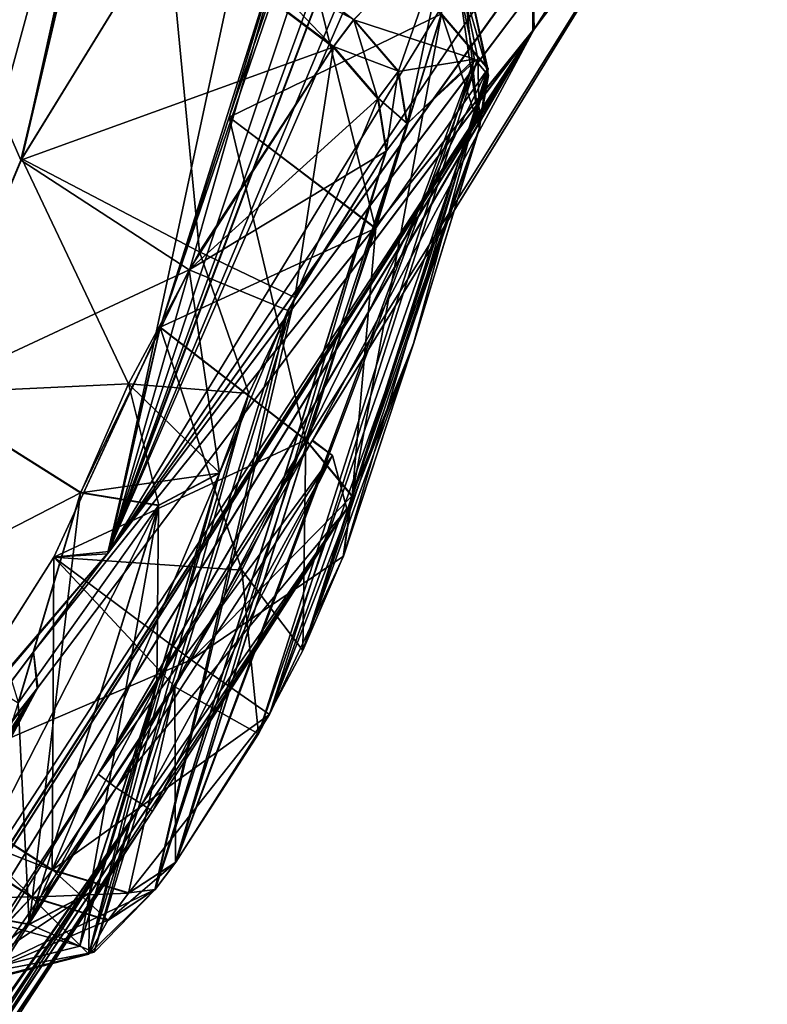
# Model space of a CAD drawing. Units: millimetres. Extents: x -56 to 128, y -454 to 454.
# Drawn here: x 81 to 84, y 195 to 200 of the extents above; entities that cross this region are included whole.
import ezdxf

# ---------------------------------------------------------------- set-up
doc = ezdxf.new("R2010")
doc.units = ezdxf.units.MM
doc.header["$LTSCALE"] = 65.185185
for name, color, linetype in [('168', 7, 'CONTINUOUS'), ('170', 7, 'CONTINUOUS'), ('171', 7, 'CONTINUOUS'), ('172', 7, 'CONTINUOUS'), ('173', 7, 'CONTINUOUS'), ('174', 7, 'CONTINUOUS'), ('175', 7, 'CONTINUOUS'), ('176', 7, 'CONTINUOUS'), ('240', 7, 'CONTINUOUS'), ('241', 7, 'CONTINUOUS'), ('242', 7, 'CONTINUOUS'), ('243', 7, 'CONTINUOUS'), ('244', 7, 'CONTINUOUS'), ('245', 7, 'CONTINUOUS'), ('246', 7, 'CONTINUOUS'), ('247', 7, 'CONTINUOUS'), ('248', 7, 'CONTINUOUS'), ('274', 7, 'CONTINUOUS'), ('275', 7, 'CONTINUOUS'), ('276', 7, 'CONTINUOUS'), ('277', 7, 'CONTINUOUS'), ('278', 7, 'CONTINUOUS'), ('279', 7, 'CONTINUOUS'), ('280', 7, 'CONTINUOUS'), ('281', 7, 'CONTINUOUS'), ('338', 7, 'CONTINUOUS'), ('339', 7, 'CONTINUOUS'), ('340', 7, 'CONTINUOUS'), ('341', 7, 'CONTINUOUS'), ('342', 7, 'CONTINUOUS'), ('343', 7, 'CONTINUOUS'), ('344', 7, 'CONTINUOUS'), ('345', 7, 'CONTINUOUS'), ('36', 7, 'CONTINUOUS'), ('46', 7, 'CONTINUOUS'), ('473', 7, 'CONTINUOUS'), ('507', 7, 'CONTINUOUS'), ('508', 7, 'CONTINUOUS'), ('509', 7, 'CONTINUOUS'), ('538', 7, 'CONTINUOUS'), ('540', 7, 'CONTINUOUS'), ('545', 7, 'CONTINUOUS'), ('546', 7, 'CONTINUOUS'), ('547', 7, 'CONTINUOUS'), ('815', 7, 'CONTINUOUS'), ('821', 7, 'CONTINUOUS')]:
    doc.layers.add(name, color=color, linetype=linetype)

msp = doc.modelspace()

# ---------------------------------------------------------------- linework, layer by layer
at = {"layer": '168', "linetype": 'Continuous'}
for points in [[(82.1255, 196.4016, -64.6544), (81.6938, 195.7226, -64.9007), (83.0827, 199.4166, -68.3238), (82.1255, 196.4016, -64.6544)], [(83.0827, 199.4166, -68.3238), (81.6938, 195.7226, -64.9007), (82.7575, 199.1178, -69.1033), (83.0827, 199.4166, -68.3238)], [(83.0902, 199.0974, -67.4597), (82.1255, 196.4016, -64.6544), (83.0827, 199.4166, -68.3238), (83.0902, 199.0974, -67.4597)], [(81.6938, 195.7226, -64.9007), (81.5993, 195.5971, -65.026), (82.7575, 199.1178, -69.1033), (81.6938, 195.7226, -64.9007)], [(82.7575, 199.1178, -69.1033), (81.5993, 195.5971, -65.026), (82.6629, 198.9923, -69.2286), (82.7575, 199.1178, -69.1033)], [(82.7876, 198.1069, -66.2655), (82.1255, 196.4016, -64.6544), (83.0902, 199.0974, -67.4597), (82.7876, 198.1069, -66.2655)], [(82.6629, 198.9923, -69.2286), (81.5993, 195.5971, -65.026), (82.2417, 198.318, -69.484), (82.6629, 198.9923, -69.2286)], [(81.5993, 195.5971, -65.026), (81.3183, 195.3081, -65.6552), (82.2417, 198.318, -69.484), (81.5993, 195.5971, -65.026)], [(82.2417, 198.318, -69.484), (81.3183, 195.3081, -65.6552), (82.0294, 197.8776, -69.3532), (82.2417, 198.318, -69.484)], [(82.4645, 197.1291, -65.0661), (82.1255, 196.4016, -64.6544), (82.7876, 198.1069, -66.2655), (82.4645, 197.1291, -65.0661)], [(81.3183, 195.3081, -65.6552), (81.2535, 195.3352, -66.091), (82.0294, 197.8776, -69.3532), (81.3183, 195.3081, -65.6552)], [(82.0294, 197.8776, -69.3532), (81.2535, 195.3352, -66.091), (81.8959, 197.5126, -69.0423), (82.0294, 197.8776, -69.3532)], [(81.8959, 197.5126, -69.0423), (81.2535, 195.3352, -66.091), (81.6086, 196.5423, -67.8279), (81.8959, 197.5126, -69.0423)], [(81.2535, 195.3352, -66.091), (81.2994, 195.5829, -66.6102), (81.6086, 196.5423, -67.8279), (81.2535, 195.3352, -66.091)]]:
    msp.add_3dface(points, dxfattribs=at)
at = {"layer": '170', "linetype": 'Continuous'}
for points in [[(82.242, 200.1427, -66.9924), (81.9402, 199.1478, -65.7947), (82.9152, 199.6227, -67.0632), (82.242, 200.1427, -66.9924)], [(82.9152, 199.6227, -67.0632), (81.9402, 199.1478, -65.7947), (82.6141, 198.637, -65.8749), (82.9152, 199.6227, -67.0632)], [(81.9402, 199.1478, -65.7947), (81.6228, 198.1814, -64.611), (82.6141, 198.637, -65.8749), (81.9402, 199.1478, -65.7947)], [(82.6141, 198.637, -65.8749), (81.6228, 198.1814, -64.611), (82.2925, 197.664, -64.6814), (82.6141, 198.637, -65.8749)]]:
    msp.add_3dface(points, dxfattribs=at)
at = {"layer": '171', "linetype": 'Continuous'}
for points in [[(81.6228, 198.1814, -64.611), (81.1336, 197.1249, -64.0049), (82.2925, 197.664, -64.6814), (81.6228, 198.1814, -64.611)], [(82.2925, 197.664, -64.6814), (81.1336, 197.1249, -64.0049), (81.7643, 196.6524, -64.0865), (82.2925, 197.664, -64.6814)], [(81.1336, 197.1249, -64.0049), (80.4847, 196.1005, -64.3675), (81.7643, 196.6524, -64.0865), (81.1336, 197.1249, -64.0049)], [(81.7643, 196.6524, -64.0865), (80.4847, 196.1005, -64.3675), (81.1269, 195.6875, -64.4385), (81.7643, 196.6524, -64.0865)]]:
    msp.add_3dface(points, dxfattribs=at)
at = {"layer": '172', "linetype": 'Continuous'}
for points in [[(80.4847, 196.1005, -64.3675), (80.3906, 195.9756, -64.4923), (81.0327, 195.5626, -64.5632), (80.4847, 196.1005, -64.3675)], [(81.1269, 195.6875, -64.4385), (80.4847, 196.1005, -64.3675), (81.0327, 195.5626, -64.5632), (81.1269, 195.6875, -64.4385)]]:
    msp.add_3dface(points, dxfattribs=at)
at = {"layer": '173', "linetype": 'Continuous'}
for points in [[(80.3906, 195.9756, -64.4923), (79.9347, 195.5375, -65.6045), (81.0327, 195.5626, -64.5632), (80.3906, 195.9756, -64.4923)], [(81.0327, 195.5626, -64.5632), (79.9347, 195.5375, -65.6045), (80.6423, 195.1385, -65.4697), (81.0327, 195.5626, -64.5632)]]:
    msp.add_3dface(points, dxfattribs=at)
at = {"layer": '174', "linetype": 'Continuous'}
msp.add_3dface([(80.9713, 196.4569, -68.0519), (80.5349, 197.8774, -69.2546), (81.2572, 197.4224, -69.2604), (80.9713, 196.4569, -68.0519)], dxfattribs=at)
at = {"layer": '175', "linetype": 'Continuous'}
for points in [[(80.9862, 198.9562, -69.8919), (81.6573, 200.0486, -69.5267), (81.8035, 198.5281, -69.8867), (80.9862, 198.9562, -69.8919)], [(81.8035, 198.5281, -69.8867), (81.6573, 200.0486, -69.5267), (82.4192, 199.4719, -69.5241), (81.8035, 198.5281, -69.8867)], [(80.5349, 197.8774, -69.2546), (80.9862, 198.9562, -69.8919), (81.477, 197.921, -69.7014), (80.5349, 197.8774, -69.2546)], [(81.477, 197.921, -69.7014), (80.9862, 198.9562, -69.8919), (81.8035, 198.5281, -69.8867), (81.477, 197.921, -69.7014)], [(81.2572, 197.4224, -69.2604), (80.5349, 197.8774, -69.2546), (81.477, 197.921, -69.7014), (81.2572, 197.4224, -69.2604)]]:
    msp.add_3dface(points, dxfattribs=at)
at = {"layer": '176', "linetype": 'Continuous'}
msp.add_3dface([(81.6573, 200.0486, -69.5267), (82.513, 199.5964, -69.3997), (82.4192, 199.4719, -69.5241), (81.6573, 200.0486, -69.5267)], dxfattribs=at)
at = {"layer": '240', "linetype": 'Continuous'}
for points in [[(81.6927, 195.7211, -34.8978), (82.0751, 196.3124, -35.1477), (83.0674, 199.4137, -31.4102), (81.6927, 195.7211, -34.8978)], [(82.756, 199.1159, -30.6948), (81.6927, 195.7211, -34.8978), (83.0674, 199.4137, -31.4102), (82.756, 199.1159, -30.6948)], [(83.0674, 199.4137, -31.4102), (82.0751, 196.3124, -35.1477), (83.1311, 199.3397, -31.9067), (83.0674, 199.4137, -31.4102)], [(82.0751, 196.3124, -35.1477), (82.2788, 196.6958, -35.0675), (83.1311, 199.3397, -31.9067), (82.0751, 196.3124, -35.1477)], [(83.1311, 199.3397, -31.9067), (82.2788, 196.6958, -35.0675), (83.0889, 199.0957, -32.3384), (83.1311, 199.3397, -31.9067)], [(82.6615, 198.9904, -30.5695), (81.6927, 195.7211, -34.8978), (82.756, 199.1159, -30.6948), (82.6615, 198.9904, -30.5695)], [(83.0889, 199.0957, -32.3384), (82.2788, 196.6958, -35.0675), (82.7864, 198.1053, -33.5327), (83.0889, 199.0957, -32.3384)], [(81.5981, 195.5956, -34.7725), (81.6927, 195.7211, -34.8978), (82.6615, 198.9904, -30.5695), (81.5981, 195.5956, -34.7725)], [(82.2098, 198.2582, -30.3196), (81.5981, 195.5956, -34.7725), (82.6615, 198.9904, -30.5695), (82.2098, 198.2582, -30.3196)], [(81.2952, 195.2997, -34.0454), (81.5981, 195.5956, -34.7725), (82.2098, 198.2582, -30.3196), (81.2952, 195.2997, -34.0454)], [(81.8945, 197.5107, -30.756), (81.2952, 195.2997, -34.0454), (82.2098, 198.2582, -30.3196), (81.8945, 197.5107, -30.756)], [(82.2788, 196.6958, -35.0675), (82.4634, 197.1276, -34.7322), (82.7864, 198.1053, -33.5327), (82.2788, 196.6958, -35.0675)], [(81.6073, 196.5405, -31.9706), (81.2952, 195.2997, -34.0454), (81.8945, 197.5107, -30.756), (81.6073, 196.5405, -31.9706)], [(81.2981, 195.5813, -33.1884), (81.2952, 195.2997, -34.0454), (81.6073, 196.5405, -31.9706), (81.2981, 195.5813, -33.1884)]]:
    msp.add_3dface(points, dxfattribs=at)
at = {"layer": '241', "linetype": 'Continuous'}
for points in [[(81.6558, 200.0467, -30.2714), (80.9821, 198.9492, -29.907), (82.4177, 199.4699, -30.274), (81.6558, 200.0467, -30.2714)], [(82.4177, 199.4699, -30.274), (80.9821, 198.9492, -29.907), (81.7562, 198.4462, -29.9188), (82.4177, 199.4699, -30.274)], [(80.9821, 198.9492, -29.907), (80.5335, 197.8755, -30.5438), (81.7562, 198.4462, -29.9188), (80.9821, 198.9492, -29.907)], [(81.7562, 198.4462, -29.9188), (80.5335, 197.8755, -30.5438), (81.2557, 197.4205, -30.538), (81.7562, 198.4462, -29.9188)]]:
    msp.add_3dface(points, dxfattribs=at)
at = {"layer": '242', "linetype": 'Continuous'}
for points in [[(80.5335, 197.8755, -30.5438), (80.2473, 196.9012, -31.7621), (81.2557, 197.4205, -30.538), (80.5335, 197.8755, -30.5438)], [(81.2557, 197.4205, -30.538), (80.2473, 196.9012, -31.7621), (80.9699, 196.4551, -31.7466), (81.2557, 197.4205, -30.538)]]:
    msp.add_3dface(points, dxfattribs=at)
at = {"layer": '243', "linetype": 'Continuous'}
msp.add_3dface([(80.6133, 195.125, -34.1885), (80.3895, 195.9742, -35.3063), (81.0316, 195.5611, -35.2353), (80.6133, 195.125, -34.1885)], dxfattribs=at)
at = {"layer": '244', "linetype": 'Continuous'}
for points in [[(80.3895, 195.9742, -35.3063), (80.4836, 196.0991, -35.431), (81.1258, 195.686, -35.3601), (80.3895, 195.9742, -35.3063)], [(81.0316, 195.5611, -35.2353), (80.3895, 195.9742, -35.3063), (81.1258, 195.686, -35.3601), (81.0316, 195.5611, -35.2353)]]:
    msp.add_3dface(points, dxfattribs=at)
at = {"layer": '245', "linetype": 'Continuous'}
for points in [[(81.1334, 197.125, -35.7934), (81.6217, 198.18, -35.1873), (81.9982, 197.0645, -35.601), (81.1334, 197.125, -35.7934)], [(81.9982, 197.0645, -35.601), (81.6217, 198.18, -35.1873), (82.2915, 197.6626, -35.1168), (81.9982, 197.0645, -35.601)], [(80.4836, 196.0991, -35.431), (81.1334, 197.125, -35.7934), (81.1258, 195.686, -35.3601), (80.4836, 196.0991, -35.431)], [(81.1258, 195.686, -35.3601), (81.1334, 197.125, -35.7934), (81.6892, 196.5278, -35.7176), (81.1258, 195.686, -35.3601)], [(81.6892, 196.5278, -35.7176), (81.1334, 197.125, -35.7934), (81.9982, 197.0645, -35.601), (81.6892, 196.5278, -35.7176)]]:
    msp.add_3dface(points, dxfattribs=at)
at = {"layer": '246', "linetype": 'Continuous'}
for points in [[(81.9392, 199.1469, -34.0027), (82.2407, 200.141, -32.8057), (82.6129, 198.6354, -33.9233), (81.9392, 199.1469, -34.0027)], [(82.6129, 198.6354, -33.9233), (82.2407, 200.141, -32.8057), (82.9139, 199.621, -32.7348), (82.6129, 198.6354, -33.9233)], [(81.6217, 198.18, -35.1873), (81.9392, 199.1469, -34.0027), (82.2915, 197.6626, -35.1168), (81.6217, 198.18, -35.1873)], [(82.2915, 197.6626, -35.1168), (81.9392, 199.1469, -34.0027), (82.6129, 198.6354, -33.9233), (82.2915, 197.6626, -35.1168)]]:
    msp.add_3dface(points, dxfattribs=at)
at = {"layer": '247', "linetype": 'Continuous'}
msp.add_3dface([(82.9361, 200.031, -31.414), (81.75, 200.1716, -30.3961), (82.5119, 199.5948, -30.3987), (82.9361, 200.031, -31.414)], dxfattribs=at)
at = {"layer": '248', "linetype": 'Continuous'}
for points in [[(81.75, 200.1716, -30.3961), (81.6558, 200.0467, -30.2714), (82.4177, 199.4699, -30.274), (81.75, 200.1716, -30.3961)], [(81.75, 200.1716, -30.3961), (82.4177, 199.4699, -30.274), (82.5119, 199.5948, -30.3987), (81.75, 200.1716, -30.3961)]]:
    msp.add_3dface(points, dxfattribs=at)
at = {"layer": '274', "linetype": 'Continuous'}
for points in [[(81.8959, 197.5126, -69.0423), (81.6086, 196.5423, -67.8279), (81.021, 195.4371, -66.7974), (81.8959, 197.5126, -69.0423)], [(81.8959, 197.5126, -69.0423), (81.021, 195.4371, -66.7974), (81.6166, 197.3637, -69.2258), (81.8959, 197.5126, -69.0423)], [(80.9713, 196.4569, -68.0519), (81.2572, 197.4224, -69.2604), (81.6166, 197.3637, -69.2258), (80.9713, 196.4569, -68.0519)], [(80.6635, 195.5022, -66.8402), (80.9713, 196.4569, -68.0519), (81.6166, 197.3637, -69.2258), (80.6635, 195.5022, -66.8402)], [(81.021, 195.4371, -66.7974), (80.6635, 195.5022, -66.8402), (81.6166, 197.3637, -69.2258), (81.021, 195.4371, -66.7974)], [(81.6086, 196.5423, -67.8279), (81.2994, 195.5829, -66.6102), (81.021, 195.4371, -66.7974), (81.6086, 196.5423, -67.8279)]]:
    msp.add_3dface(points, dxfattribs=at)
at = {"layer": '275', "linetype": 'Continuous'}
for points in [[(82.2417, 198.318, -69.484), (81.8035, 198.5281, -69.8867), (82.4192, 199.4719, -69.5241), (82.2417, 198.318, -69.484)], [(82.2417, 198.318, -69.484), (82.4192, 199.4719, -69.5241), (82.6239, 199.2343, -69.4412), (82.2417, 198.318, -69.484)], [(82.6629, 198.9923, -69.2286), (82.2417, 198.318, -69.484), (82.6239, 199.2343, -69.4412), (82.6629, 198.9923, -69.2286)], [(82.0294, 197.8776, -69.3532), (81.477, 197.921, -69.7014), (81.8035, 198.5281, -69.8867), (82.0294, 197.8776, -69.3532)], [(82.2417, 198.318, -69.484), (82.0294, 197.8776, -69.3532), (81.8035, 198.5281, -69.8867), (82.2417, 198.318, -69.484)], [(81.2572, 197.4224, -69.2604), (81.477, 197.921, -69.7014), (81.6166, 197.3637, -69.2258), (81.2572, 197.4224, -69.2604)], [(82.0294, 197.8776, -69.3532), (81.8959, 197.5126, -69.0423), (81.477, 197.921, -69.7014), (82.0294, 197.8776, -69.3532)], [(81.477, 197.921, -69.7014), (81.8959, 197.5126, -69.0423), (81.6166, 197.3637, -69.2258), (81.477, 197.921, -69.7014)]]:
    msp.add_3dface(points, dxfattribs=at)
at = {"layer": '276', "linetype": 'Continuous'}
for points in [[(82.4192, 199.4719, -69.5241), (82.513, 199.5964, -69.3997), (82.7183, 199.3595, -69.3161), (82.4192, 199.4719, -69.5241)], [(82.6239, 199.2343, -69.4412), (82.4192, 199.4719, -69.5241), (82.7183, 199.3595, -69.3161), (82.6239, 199.2343, -69.4412)], [(82.7575, 199.1178, -69.1033), (82.6239, 199.2343, -69.4412), (82.7183, 199.3595, -69.3161), (82.7575, 199.1178, -69.1033)], [(82.7575, 199.1178, -69.1033), (82.6629, 198.9923, -69.2286), (82.6239, 199.2343, -69.4412), (82.7575, 199.1178, -69.1033)]]:
    msp.add_3dface(points, dxfattribs=at)
at = {"layer": '277', "linetype": 'Continuous'}
for points in [[(82.513, 199.5964, -69.3997), (82.9547, 200.0366, -68.2932), (82.7183, 199.3595, -69.3161), (82.513, 199.5964, -69.3997)], [(82.9547, 200.0366, -68.2932), (82.7575, 199.1178, -69.1033), (82.7183, 199.3595, -69.3161), (82.9547, 200.0366, -68.2932)], [(83.0827, 199.4166, -68.3238), (82.7575, 199.1178, -69.1033), (82.9547, 200.0366, -68.2932), (83.0827, 199.4166, -68.3238)], [(83.0902, 199.0974, -67.4597), (82.9547, 200.0366, -68.2932), (82.9152, 199.6227, -67.0632), (83.0902, 199.0974, -67.4597)], [(83.0902, 199.0974, -67.4597), (83.0827, 199.4166, -68.3238), (82.9547, 200.0366, -68.2932), (83.0902, 199.0974, -67.4597)], [(83.0902, 199.0974, -67.4597), (82.9152, 199.6227, -67.0632), (83.1296, 199.3715, -67.2207), (83.0902, 199.0974, -67.4597)]]:
    msp.add_3dface(points, dxfattribs=at)
at = {"layer": '278', "linetype": 'Continuous'}
for points in [[(82.9152, 199.6227, -67.0632), (82.6141, 198.637, -65.8749), (82.5049, 197.4063, -64.8308), (82.9152, 199.6227, -67.0632)], [(83.1296, 199.3715, -67.2207), (82.9152, 199.6227, -67.0632), (82.5049, 197.4063, -64.8308), (83.1296, 199.3715, -67.2207)], [(82.4645, 197.1291, -65.0661), (82.7876, 198.1069, -66.2655), (83.1296, 199.3715, -67.2207), (82.4645, 197.1291, -65.0661)], [(82.4645, 197.1291, -65.0661), (83.1296, 199.3715, -67.2207), (82.5049, 197.4063, -64.8308), (82.4645, 197.1291, -65.0661)], [(82.7876, 198.1069, -66.2655), (83.0902, 199.0974, -67.4597), (83.1296, 199.3715, -67.2207), (82.7876, 198.1069, -66.2655)], [(82.6141, 198.637, -65.8749), (82.2925, 197.664, -64.6814), (82.5049, 197.4063, -64.8308), (82.6141, 198.637, -65.8749)]]:
    msp.add_3dface(points, dxfattribs=at)
at = {"layer": '279', "linetype": 'Continuous'}
for points in [[(82.2925, 197.664, -64.6814), (81.7643, 196.6524, -64.0865), (82.5049, 197.4063, -64.8308), (82.2925, 197.664, -64.6814)], [(81.7643, 196.6524, -64.0865), (82.4645, 197.1291, -65.0661), (82.5049, 197.4063, -64.8308), (81.7643, 196.6524, -64.0865)], [(82.1255, 196.4016, -64.6544), (82.4645, 197.1291, -65.0661), (81.7643, 196.6524, -64.0865), (82.1255, 196.4016, -64.6544)], [(82.1255, 196.4016, -64.6544), (81.7643, 196.6524, -64.0865), (81.1269, 195.6875, -64.4385), (82.1255, 196.4016, -64.6544)], [(82.1255, 196.4016, -64.6544), (81.1269, 195.6875, -64.4385), (81.478, 195.5807, -64.596), (82.1255, 196.4016, -64.6544)], [(81.6938, 195.7226, -64.9007), (82.1255, 196.4016, -64.6544), (81.478, 195.5807, -64.596), (81.6938, 195.7226, -64.9007)]]:
    msp.add_3dface(points, dxfattribs=at)
at = {"layer": '280', "linetype": 'Continuous'}
for points in [[(81.5993, 195.5971, -65.026), (81.6938, 195.7226, -64.9007), (81.478, 195.5807, -64.596), (81.5993, 195.5971, -65.026)], [(81.1269, 195.6875, -64.4385), (81.0327, 195.5626, -64.5632), (81.3836, 195.4554, -64.7212), (81.1269, 195.6875, -64.4385)], [(81.478, 195.5807, -64.596), (81.1269, 195.6875, -64.4385), (81.3836, 195.4554, -64.7212), (81.478, 195.5807, -64.596)], [(81.5993, 195.5971, -65.026), (81.478, 195.5807, -64.596), (81.3836, 195.4554, -64.7212), (81.5993, 195.5971, -65.026)]]:
    msp.add_3dface(points, dxfattribs=at)
at = {"layer": '281', "linetype": 'Continuous'}
for points in [[(81.3183, 195.3081, -65.6552), (81.5993, 195.5971, -65.026), (80.6423, 195.1385, -65.4697), (81.3183, 195.3081, -65.6552)], [(80.6423, 195.1385, -65.4697), (81.5993, 195.5971, -65.026), (81.3836, 195.4554, -64.7212), (80.6423, 195.1385, -65.4697)], [(81.2994, 195.5829, -66.6102), (81.2535, 195.3352, -66.091), (81.021, 195.4371, -66.7974), (81.2994, 195.5829, -66.6102)], [(81.0327, 195.5626, -64.5632), (80.6423, 195.1385, -65.4697), (81.3836, 195.4554, -64.7212), (81.0327, 195.5626, -64.5632)], [(81.2535, 195.3352, -66.091), (80.5675, 195.166, -66.0947), (80.6635, 195.5022, -66.8402), (81.2535, 195.3352, -66.091)], [(81.2535, 195.3352, -66.091), (80.6635, 195.5022, -66.8402), (81.021, 195.4371, -66.7974), (81.2535, 195.3352, -66.091)], [(81.2535, 195.3352, -66.091), (81.3183, 195.3081, -65.6552), (80.5675, 195.166, -66.0947), (81.2535, 195.3352, -66.091)], [(81.3183, 195.3081, -65.6552), (80.6423, 195.1385, -65.4697), (80.5675, 195.166, -66.0947), (81.3183, 195.3081, -65.6552)]]:
    msp.add_3dface(points, dxfattribs=at)
at = {"layer": '338', "linetype": 'Continuous'}
for points in [[(82.6129, 198.6354, -33.9233), (82.9139, 199.621, -32.7348), (83.1284, 199.3699, -32.5774), (82.6129, 198.6354, -33.9233)], [(82.2915, 197.6626, -35.1168), (82.6129, 198.6354, -33.9233), (83.1284, 199.3699, -32.5774), (82.2915, 197.6626, -35.1168)], [(82.5038, 197.4048, -34.9674), (82.2915, 197.6626, -35.1168), (83.1284, 199.3699, -32.5774), (82.5038, 197.4048, -34.9674)], [(83.0889, 199.0957, -32.3384), (82.5038, 197.4048, -34.9674), (83.1284, 199.3699, -32.5774), (83.0889, 199.0957, -32.3384)], [(83.0889, 199.0957, -32.3384), (82.7864, 198.1053, -33.5327), (82.5038, 197.4048, -34.9674), (83.0889, 199.0957, -32.3384)], [(82.7864, 198.1053, -33.5327), (82.4634, 197.1276, -34.7322), (82.5038, 197.4048, -34.9674), (82.7864, 198.1053, -33.5327)]]:
    msp.add_3dface(points, dxfattribs=at)
at = {"layer": '339', "linetype": 'Continuous'}
for points in [[(83.0674, 199.4137, -31.4102), (82.9361, 200.031, -31.414), (82.5119, 199.5948, -30.3987), (83.0674, 199.4137, -31.4102)], [(83.0674, 199.4137, -31.4102), (83.1311, 199.3397, -31.9067), (82.9361, 200.031, -31.414), (83.0674, 199.4137, -31.4102)], [(83.1311, 199.3397, -31.9067), (83.0022, 199.945, -32.1196), (82.9361, 200.031, -31.414), (83.1311, 199.3397, -31.9067)], [(82.9139, 199.621, -32.7348), (83.0022, 199.945, -32.1196), (83.1284, 199.3699, -32.5774), (82.9139, 199.621, -32.7348)], [(83.1311, 199.3397, -31.9067), (83.0889, 199.0957, -32.3384), (83.0022, 199.945, -32.1196), (83.1311, 199.3397, -31.9067)], [(83.0022, 199.945, -32.1196), (83.0889, 199.0957, -32.3384), (83.1284, 199.3699, -32.5774), (83.0022, 199.945, -32.1196)], [(83.0674, 199.4137, -31.4102), (82.5119, 199.5948, -30.3987), (82.7169, 199.3576, -30.482), (83.0674, 199.4137, -31.4102)], [(82.756, 199.1159, -30.6948), (83.0674, 199.4137, -31.4102), (82.7169, 199.3576, -30.482), (82.756, 199.1159, -30.6948)]]:
    msp.add_3dface(points, dxfattribs=at)
at = {"layer": '340', "linetype": 'Continuous'}
for points in [[(82.5119, 199.5948, -30.3987), (82.4177, 199.4699, -30.274), (82.6225, 199.2323, -30.3569), (82.5119, 199.5948, -30.3987)], [(82.7169, 199.3576, -30.482), (82.5119, 199.5948, -30.3987), (82.6225, 199.2323, -30.3569), (82.7169, 199.3576, -30.482)], [(82.6615, 198.9904, -30.5695), (82.7169, 199.3576, -30.482), (82.6225, 199.2323, -30.3569), (82.6615, 198.9904, -30.5695)], [(82.6615, 198.9904, -30.5695), (82.756, 199.1159, -30.6948), (82.7169, 199.3576, -30.482), (82.6615, 198.9904, -30.5695)]]:
    msp.add_3dface(points, dxfattribs=at)
at = {"layer": '341', "linetype": 'Continuous'}
for points in [[(82.4177, 199.4699, -30.274), (81.7562, 198.4462, -29.9188), (82.6225, 199.2323, -30.3569), (82.4177, 199.4699, -30.274)], [(81.7562, 198.4462, -29.9188), (82.6615, 198.9904, -30.5695), (82.6225, 199.2323, -30.3569), (81.7562, 198.4462, -29.9188)], [(82.2098, 198.2582, -30.3196), (82.6615, 198.9904, -30.5695), (81.7562, 198.4462, -29.9188), (82.2098, 198.2582, -30.3196)], [(81.8945, 197.5107, -30.756), (81.7562, 198.4462, -29.9188), (81.2557, 197.4205, -30.538), (81.8945, 197.5107, -30.756)], [(81.8945, 197.5107, -30.756), (82.2098, 198.2582, -30.3196), (81.7562, 198.4462, -29.9188), (81.8945, 197.5107, -30.756)], [(81.8945, 197.5107, -30.756), (81.2557, 197.4205, -30.538), (81.6152, 197.3618, -30.5726), (81.8945, 197.5107, -30.756)]]:
    msp.add_3dface(points, dxfattribs=at)
at = {"layer": '342', "linetype": 'Continuous'}
for points in [[(81.6073, 196.5405, -31.9706), (81.8945, 197.5107, -30.756), (81.6152, 197.3618, -30.5726), (81.6073, 196.5405, -31.9706)], [(81.2557, 197.4205, -30.538), (80.9699, 196.4551, -31.7466), (81.0197, 195.4354, -33.0012), (81.2557, 197.4205, -30.538)], [(81.6152, 197.3618, -30.5726), (81.2557, 197.4205, -30.538), (81.0197, 195.4354, -33.0012), (81.6152, 197.3618, -30.5726)], [(81.2981, 195.5813, -33.1884), (81.6152, 197.3618, -30.5726), (81.0197, 195.4354, -33.0012), (81.2981, 195.5813, -33.1884)], [(81.2981, 195.5813, -33.1884), (81.6073, 196.5405, -31.9706), (81.6152, 197.3618, -30.5726), (81.2981, 195.5813, -33.1884)], [(80.9699, 196.4551, -31.7466), (80.6623, 195.5006, -32.9584), (81.0197, 195.4354, -33.0012), (80.9699, 196.4551, -31.7466)]]:
    msp.add_3dface(points, dxfattribs=at)
at = {"layer": '343', "linetype": 'Continuous'}
for points in [[(81.2952, 195.2997, -34.0454), (81.2981, 195.5813, -33.1884), (80.6133, 195.125, -34.1885), (81.2952, 195.2997, -34.0454)], [(80.6133, 195.125, -34.1885), (81.2981, 195.5813, -33.1884), (81.0197, 195.4354, -33.0012), (80.6133, 195.125, -34.1885)], [(81.5981, 195.5956, -34.7725), (81.2952, 195.2997, -34.0454), (81.3825, 195.4539, -35.0774), (81.5981, 195.5956, -34.7725)], [(81.2952, 195.2997, -34.0454), (80.6133, 195.125, -34.1885), (81.0316, 195.5611, -35.2353), (81.2952, 195.2997, -34.0454)], [(81.2952, 195.2997, -34.0454), (81.0316, 195.5611, -35.2353), (81.3825, 195.4539, -35.0774), (81.2952, 195.2997, -34.0454)], [(80.6623, 195.5006, -32.9584), (80.6133, 195.125, -34.1885), (81.0197, 195.4354, -33.0012), (80.6623, 195.5006, -32.9584)]]:
    msp.add_3dface(points, dxfattribs=at)
at = {"layer": '344', "linetype": 'Continuous'}
for points in [[(81.6927, 195.7211, -34.8978), (81.3825, 195.4539, -35.0774), (81.4769, 195.5792, -35.2025), (81.6927, 195.7211, -34.8978)], [(81.6927, 195.7211, -34.8978), (81.5981, 195.5956, -34.7725), (81.3825, 195.4539, -35.0774), (81.6927, 195.7211, -34.8978)], [(81.0316, 195.5611, -35.2353), (81.1258, 195.686, -35.3601), (81.4769, 195.5792, -35.2025), (81.0316, 195.5611, -35.2353)], [(81.3825, 195.4539, -35.0774), (81.0316, 195.5611, -35.2353), (81.4769, 195.5792, -35.2025), (81.3825, 195.4539, -35.0774)]]:
    msp.add_3dface(points, dxfattribs=at)
at = {"layer": '345', "linetype": 'Continuous'}
for points in [[(82.2788, 196.6958, -35.0675), (81.9982, 197.0645, -35.601), (82.2915, 197.6626, -35.1168), (82.2788, 196.6958, -35.0675)], [(82.2788, 196.6958, -35.0675), (82.2915, 197.6626, -35.1168), (82.5038, 197.4048, -34.9674), (82.2788, 196.6958, -35.0675)], [(82.4634, 197.1276, -34.7322), (82.2788, 196.6958, -35.0675), (82.5038, 197.4048, -34.9674), (82.4634, 197.1276, -34.7322)], [(82.0751, 196.3124, -35.1477), (81.6892, 196.5278, -35.7176), (81.9982, 197.0645, -35.601), (82.0751, 196.3124, -35.1477)], [(82.2788, 196.6958, -35.0675), (82.0751, 196.3124, -35.1477), (81.9982, 197.0645, -35.601), (82.2788, 196.6958, -35.0675)], [(81.1258, 195.686, -35.3601), (81.6892, 196.5278, -35.7176), (81.4769, 195.5792, -35.2025), (81.1258, 195.686, -35.3601)], [(81.6892, 196.5278, -35.7176), (81.6927, 195.7211, -34.8978), (81.4769, 195.5792, -35.2025), (81.6892, 196.5278, -35.7176)], [(82.0751, 196.3124, -35.1477), (81.6927, 195.7211, -34.8978), (81.6892, 196.5278, -35.7176), (82.0751, 196.3124, -35.1477)]]:
    msp.add_3dface(points, dxfattribs=at)
at = {"layer": '36', "linetype": 'Continuous'}
for points in [[(81.3802, 197.1397, -62.4619), (85.4827, 209.477, -71.8881), (84.6037, 205.9719, -69.2409), (81.3802, 197.1397, -62.4619)], [(85.4827, 209.477, -71.8881), (81.3802, 197.1397, -62.4619), (81.6228, 198.1814, -64.611), (85.4827, 209.477, -71.8881)], [(81.9402, 199.1478, -65.7947), (85.4827, 209.477, -71.8881), (81.6228, 198.1814, -64.611), (81.9402, 199.1478, -65.7947)], [(82.242, 200.1427, -66.9924), (85.4827, 209.477, -71.8881), (81.9402, 199.1478, -65.7947), (82.242, 200.1427, -66.9924)], [(83.4555, 206.7867, -24.5433), (81.3882, 197.1504, -37.3521), (84.2518, 204.7338, -31.5521), (83.4555, 206.7867, -24.5433)], [(81.3882, 197.1504, -37.3521), (83.4555, 206.7867, -24.5433), (82.2407, 200.141, -32.8057), (81.3882, 197.1504, -37.3521)], [(81.3802, 197.1397, -62.4619), (84.5868, 204.8077, -66.716), (85.2716, 206.0872, -66.1229), (81.3802, 197.1397, -62.4619)], [(81.3802, 197.1397, -62.4619), (85.2716, 206.0872, -66.1229), (83.6978, 200.9351, -60.2871), (81.3802, 197.1397, -62.4619)], [(84.2528, 204.7341, -68.2438), (81.3802, 197.1397, -62.4619), (84.6037, 205.9719, -69.2409), (84.2528, 204.7341, -68.2438)], [(79.7454, 199.5257, -75.6808), (82.1556, 205.0617, -76.9792), (79.6925, 198.6824, -74.2872), (79.7454, 199.5257, -75.6808)], [(79.6925, 198.6824, -74.2872), (82.1556, 205.0617, -76.9792), (80.5349, 197.8774, -69.2546), (79.6925, 198.6824, -74.2872)], [(79.7403, 200.9633, -78.1297), (82.1556, 205.0617, -76.9792), (79.7454, 199.5257, -75.6808), (79.7403, 200.9633, -78.1297)], [(82.1556, 205.0617, -76.9792), (81.6812, 202.0937, -73.6578), (80.5349, 197.8774, -69.2546), (82.1556, 205.0617, -76.9792)], [(84.5868, 204.8077, -66.716), (81.3802, 197.1397, -62.4619), (84.2528, 204.7341, -68.2438), (84.5868, 204.8077, -66.716)], [(84.2518, 204.7338, -31.5521), (81.3882, 197.1504, -37.3521), (83.3849, 200.1124, -40.4857), (84.2518, 204.7338, -31.5521)], [(80.5349, 197.8774, -69.2546), (81.6812, 202.0937, -73.6578), (80.9862, 198.9562, -69.8919), (80.5349, 197.8774, -69.2546)], [(81.6812, 202.0937, -73.6578), (81.482, 201.0572, -72.4187), (80.9862, 198.9562, -69.8919), (81.6812, 202.0937, -73.6578)], [(81.4805, 201.0562, -27.3775), (79.7291, 201.8398, -20.29), (80.9821, 198.9492, -29.907), (81.4805, 201.0562, -27.3775)], [(80.9821, 198.9492, -29.907), (79.7291, 201.8398, -20.29), (80.5335, 197.8755, -30.5438), (80.9821, 198.9492, -29.907)], [(81.6558, 200.0467, -30.2714), (81.4805, 201.0562, -27.3775), (80.9821, 198.9492, -29.907), (81.6558, 200.0467, -30.2714)], [(80.9862, 198.9562, -69.8919), (81.482, 201.0572, -72.4187), (81.6573, 200.0486, -69.5267), (80.9862, 198.9562, -69.8919)], [(83.3857, 200.1139, -59.314), (81.3802, 197.1397, -62.4619), (83.6978, 200.9351, -60.2871), (83.3857, 200.1139, -59.314)], [(83.6385, 200.1366, -56.6721), (81.3802, 197.1397, -62.4619), (83.5671, 200.191, -57.8731), (83.6385, 200.1366, -56.6721)], [(83.5671, 200.191, -57.8731), (81.3802, 197.1397, -62.4619), (83.5149, 200.1217, -58.0533), (83.5671, 200.191, -57.8731)], [(81.3882, 197.1504, -37.3521), (83.6437, 200.1435, -43.1493), (83.5143, 200.1209, -41.7447), (81.3882, 197.1504, -37.3521)], [(81.6217, 198.18, -35.1873), (81.3882, 197.1504, -37.3521), (82.2407, 200.141, -32.8057), (81.6217, 198.18, -35.1873)], [(81.9392, 199.1469, -34.0027), (81.6217, 198.18, -35.1873), (82.2407, 200.141, -32.8057), (81.9392, 199.1469, -34.0027)], [(83.5149, 200.1217, -58.0533), (81.3802, 197.1397, -62.4619), (83.3857, 200.1139, -59.314), (83.5149, 200.1217, -58.0533)], [(83.3849, 200.1124, -40.4857), (81.3882, 197.1504, -37.3521), (83.5143, 200.1209, -41.7447), (83.3849, 200.1124, -40.4857)], [(81.1334, 197.125, -35.7934), (81.3882, 197.1504, -37.3521), (81.6217, 198.18, -35.1873), (81.1334, 197.125, -35.7934)], [(81.6228, 198.1814, -64.611), (81.3802, 197.1397, -62.4619), (81.1336, 197.1249, -64.0049), (81.6228, 198.1814, -64.611)], [(78.0025, 192.6573, -33.3878), (81.3882, 197.1504, -37.3521), (80.3895, 195.9742, -35.3063), (78.0025, 192.6573, -33.3878)], [(80.3895, 195.9742, -35.3063), (81.3882, 197.1504, -37.3521), (80.4836, 196.0991, -35.431), (80.3895, 195.9742, -35.3063)], [(80.4836, 196.0991, -35.431), (81.3882, 197.1504, -37.3521), (81.1334, 197.125, -35.7934), (80.4836, 196.0991, -35.431)], [(81.3802, 197.1397, -62.4619), (77.9936, 192.6455, -66.4189), (80.4847, 196.1005, -64.3675), (81.3802, 197.1397, -62.4619)], [(81.1336, 197.1249, -64.0049), (81.3802, 197.1397, -62.4619), (80.4847, 196.1005, -64.3675), (81.1336, 197.1249, -64.0049)]]:
    msp.add_3dface(points, dxfattribs=at)
at = {"layer": '46', "linetype": 'Continuous'}
for points in [[(81.9999, 207.7668, -19.7735), (75.7464, 199.4679, -14.4799), (77.1853, 200.5722, -15.4311), (81.9999, 207.7668, -19.7735)], [(75.7468, 199.47, -85.3195), (82.0002, 207.7686, -80.0253), (77.1864, 200.5737, -84.3682), (75.7468, 199.47, -85.3195)]]:
    msp.add_3dface(points, dxfattribs=at)
at = {"layer": '473', "linetype": 'Continuous'}
for points in [[(82.321, 197.6597, -50.9533), (81.3374, 196.1263, -51.9997), (84.1408, 200.6133, -49.9109), (82.321, 197.6597, -50.9533)], [(84.1408, 200.6133, -49.9109), (81.3374, 196.1263, -51.9997), (83.3361, 199.5454, -56.6033), (84.1408, 200.6133, -49.9109)], [(82.3227, 197.6623, -48.8515), (82.321, 197.6597, -50.9533), (84.1408, 200.6133, -49.9109), (82.3227, 197.6623, -48.8515)], [(83.3413, 199.5523, -43.2175), (82.3227, 197.6623, -48.8515), (84.1408, 200.6133, -49.9109), (83.3413, 199.5523, -43.2175)], [(77.2224, 189.9613, -47.7999), (79.3301, 193.0549, -47.7998), (83.3413, 199.5523, -43.2175), (77.2224, 189.9613, -47.7999)], [(81.0599, 196.5248, -37.5441), (77.2224, 189.9613, -47.7999), (83.3413, 199.5523, -43.2175), (81.0599, 196.5248, -37.5441)], [(79.3301, 193.0549, -47.7998), (81.3373, 196.1262, -47.7997), (83.3413, 199.5523, -43.2175), (79.3301, 193.0549, -47.7998)], [(81.3373, 196.1262, -47.7997), (82.3227, 197.6623, -48.8515), (83.3413, 199.5523, -43.2175), (81.3373, 196.1262, -47.7997)], [(77.2225, 189.9613, -51.9999), (76.5305, 188.9633, -51.6138), (83.3361, 199.5454, -56.6033), (77.2225, 189.9613, -51.9999)], [(76.5305, 188.9633, -51.6138), (78.2781, 191.612, -54.7391), (83.3361, 199.5454, -56.6033), (76.5305, 188.9633, -51.6138)], [(79.331, 193.0563, -51.9998), (77.2225, 189.9613, -51.9999), (83.3361, 199.5454, -56.6033), (79.331, 193.0563, -51.9998)], [(78.2781, 191.612, -54.7391), (79.0489, 192.8712, -56.556), (83.3361, 199.5454, -56.6033), (78.2781, 191.612, -54.7391)], [(79.0489, 192.8712, -56.556), (79.6816, 193.9461, -58.0844), (83.3361, 199.5454, -56.6033), (79.0489, 192.8712, -56.556)], [(81.3374, 196.1263, -51.9997), (79.331, 193.0563, -51.9998), (83.3361, 199.5454, -56.6033), (81.3374, 196.1263, -51.9997)], [(83.3361, 199.5454, -56.6033), (79.6816, 193.9461, -58.0844), (81.0566, 196.5204, -62.2614), (83.3361, 199.5454, -56.6033)], [(76.5309, 188.9639, -48.1854), (77.2224, 189.9613, -47.7999), (81.0599, 196.5248, -37.5441), (76.5309, 188.9639, -48.1854)], [(78.2779, 191.6118, -45.0606), (76.5309, 188.9639, -48.1854), (81.0599, 196.5248, -37.5441), (78.2779, 191.6118, -45.0606)], [(78.7882, 193.0065, -61.6318), (77.6213, 191.2118, -60.8569), (81.0566, 196.5204, -62.2614), (78.7882, 193.0065, -61.6318)], [(81.0566, 196.5204, -62.2614), (77.6213, 191.2118, -60.8569), (77.6456, 191.9938, -66.044), (81.0566, 196.5204, -62.2614)], [(77.6449, 191.9929, -33.7555), (79.8212, 194.3575, -39.7497), (81.0599, 196.5248, -37.5441), (77.6449, 191.9929, -33.7555)], [(79.0471, 192.8682, -43.2475), (78.2779, 191.6118, -45.0606), (81.0599, 196.5248, -37.5441), (79.0471, 192.8682, -43.2475)], [(79.8088, 194.3456, -60.1105), (78.7882, 193.0065, -61.6318), (81.0566, 196.5204, -62.2614), (79.8088, 194.3456, -60.1105)], [(79.6814, 193.9457, -41.7152), (79.0471, 192.8682, -43.2475), (81.0599, 196.5248, -37.5441), (79.6814, 193.9457, -41.7152)], [(79.8212, 194.3575, -39.7497), (79.6814, 193.9457, -41.7152), (81.0599, 196.5248, -37.5441), (79.8212, 194.3575, -39.7497)], [(79.6816, 193.9461, -58.0844), (79.8088, 194.3456, -60.1105), (81.0566, 196.5204, -62.2614), (79.6816, 193.9461, -58.0844)]]:
    msp.add_3dface(points, dxfattribs=at)
at = {"layer": '507', "linetype": 'Continuous'}
for points in [[(79.331, 193.0563, -51.9998), (81.3374, 196.1263, -51.9997), (78.9302, 192.2737, -51.9998), (79.331, 193.0563, -51.9998)], [(81.3374, 196.1263, -51.9997), (81.4195, 196.0645, -51.9997), (78.9302, 192.2737, -51.9998), (81.3374, 196.1263, -51.9997)]]:
    msp.add_3dface(points, dxfattribs=at)
at = {"layer": '508', "linetype": 'Continuous'}
for points in [[(82.3227, 197.6623, -48.8515), (81.3373, 196.1262, -47.7997), (82.4148, 197.5921, -48.8505), (82.3227, 197.6623, -48.8515)], [(81.3374, 196.1263, -51.9997), (82.321, 197.6597, -50.9533), (81.4195, 196.0645, -51.9997), (81.3374, 196.1263, -51.9997)], [(81.4195, 196.0645, -51.9997), (82.321, 197.6597, -50.9533), (82.4151, 197.5926, -50.9479), (81.4195, 196.0645, -51.9997)], [(82.321, 197.6597, -50.9533), (82.3227, 197.6623, -48.8515), (82.4151, 197.5926, -50.9479), (82.321, 197.6597, -50.9533)], [(82.4151, 197.5926, -50.9479), (82.3227, 197.6623, -48.8515), (82.4148, 197.5921, -48.8505), (82.4151, 197.5926, -50.9479)], [(81.3373, 196.1262, -47.7997), (81.4194, 196.0644, -47.7997), (82.4148, 197.5921, -48.8505), (81.3373, 196.1262, -47.7997)]]:
    msp.add_3dface(points, dxfattribs=at)
at = {"layer": '509', "linetype": 'Continuous'}
for points in [[(81.3373, 196.1262, -47.7997), (79.3301, 193.0549, -47.7998), (81.4194, 196.0644, -47.7997), (81.3373, 196.1262, -47.7997)], [(81.4194, 196.0644, -47.7997), (79.3301, 193.0549, -47.7998), (78.9453, 192.2962, -47.7998), (81.4194, 196.0644, -47.7997)]]:
    msp.add_3dface(points, dxfattribs=at)
at = {"layer": '538', "linetype": 'Continuous'}
for points in [[(84.1445, 200.8081, -49.8995), (83.3368, 199.7362, -43.1474), (83.3413, 199.5523, -43.2175), (84.1445, 200.8081, -49.8995)], [(84.1445, 200.8081, -49.8995), (83.3413, 199.5523, -43.2175), (84.1408, 200.6133, -49.9109), (84.1445, 200.8081, -49.8995)], [(83.337, 199.7365, -56.6517), (84.1408, 200.6133, -49.9109), (83.3361, 199.5454, -56.6033), (83.337, 199.7365, -56.6517)], [(83.3368, 199.7362, -43.1474), (81.0403, 196.6886, -37.4382), (83.3413, 199.5523, -43.2175), (83.3368, 199.7362, -43.1474)], [(81.0407, 196.6891, -62.3612), (83.337, 199.7365, -56.6517), (83.3361, 199.5454, -56.6033), (81.0407, 196.6891, -62.3612)], [(81.0403, 196.6886, -37.4382), (81.0599, 196.5248, -37.5441), (83.3413, 199.5523, -43.2175), (81.0403, 196.6886, -37.4382)], [(81.0407, 196.6891, -62.3612), (83.3361, 199.5454, -56.6033), (81.0566, 196.5204, -62.2614), (81.0407, 196.6891, -62.3612)], [(81.0403, 196.6886, -37.4382), (77.5929, 192.1139, -33.6114), (81.0599, 196.5248, -37.5441), (81.0403, 196.6886, -37.4382)], [(77.5935, 192.1146, -66.1883), (81.0407, 196.6891, -62.3612), (81.0566, 196.5204, -62.2614), (77.5935, 192.1146, -66.1883)], [(77.5929, 192.1139, -33.6114), (77.6449, 191.9929, -33.7555), (81.0599, 196.5248, -37.5441), (77.5929, 192.1139, -33.6114)], [(77.5935, 192.1146, -66.1883), (81.0566, 196.5204, -62.2614), (77.6456, 191.9938, -66.044), (77.5935, 192.1146, -66.1883)]]:
    msp.add_3dface(points, dxfattribs=at)
at = {"layer": '540', "linetype": 'Continuous'}
for points in [[(76.3881, 188.2187, -49.8807), (76.6228, 188.5621, -51.0882), (82.48, 197.3476, -50.8496), (76.3881, 188.2187, -49.8807)], [(82.4798, 197.3472, -48.9489), (76.3881, 188.2187, -49.8807), (82.48, 197.3476, -50.8496), (82.4798, 197.3472, -48.9489)], [(81.5879, 195.9565, -47.9973), (76.3881, 188.2187, -49.8807), (82.4798, 197.3472, -48.9489), (81.5879, 195.9565, -47.9973)], [(82.48, 197.3476, -50.8496), (76.6228, 188.5621, -51.0882), (79.0961, 192.162, -51.8024), (82.48, 197.3476, -50.8496)], [(81.5879, 195.9566, -51.8021), (82.48, 197.3476, -50.8496), (79.0961, 192.162, -51.8024), (81.5879, 195.9566, -51.8021)], [(79.1112, 192.1845, -47.9972), (76.3881, 188.2187, -49.8807), (81.5879, 195.9565, -47.9973), (79.1112, 192.1845, -47.9972)]]:
    msp.add_3dface(points, dxfattribs=at)
at = {"layer": '545', "linetype": 'Continuous'}
for points in [[(78.9302, 192.2737, -51.9998), (81.4195, 196.0645, -51.9997), (81.5379, 195.9887, -51.9419), (78.9302, 192.2737, -51.9998)], [(77.305, 189.8994, -51.9999), (78.9302, 192.2737, -51.9998), (81.5379, 195.9887, -51.9419), (77.305, 189.8994, -51.9999)], [(77.4201, 189.8191, -51.9423), (77.305, 189.8994, -51.9999), (81.5379, 195.9887, -51.9419), (77.4201, 189.8191, -51.9423)], [(77.4691, 189.785, -51.8029), (77.4201, 189.8191, -51.9423), (81.5379, 195.9887, -51.9419), (77.4691, 189.785, -51.8029)], [(81.5879, 195.9566, -51.8021), (77.4691, 189.785, -51.8029), (81.5379, 195.9887, -51.9419), (81.5879, 195.9566, -51.8021)], [(77.4691, 189.785, -51.8029), (81.5879, 195.9566, -51.8021), (79.0961, 192.162, -51.8024), (77.4691, 189.785, -51.8029)]]:
    msp.add_3dface(points, dxfattribs=at)
at = {"layer": '546', "linetype": 'Continuous'}
for points in [[(82.4148, 197.5921, -48.8505), (81.4194, 196.0644, -47.7997), (82.4798, 197.3472, -48.9489), (82.4148, 197.5921, -48.8505)], [(81.4195, 196.0645, -51.9997), (82.4151, 197.5926, -50.9479), (81.5379, 195.9887, -51.9419), (81.4195, 196.0645, -51.9997)], [(82.4151, 197.5926, -50.9479), (81.5879, 195.9566, -51.8021), (81.5379, 195.9887, -51.9419), (82.4151, 197.5926, -50.9479)], [(82.4151, 197.5926, -50.9479), (82.48, 197.3476, -50.8496), (81.5879, 195.9566, -51.8021), (82.4151, 197.5926, -50.9479)], [(82.4151, 197.5926, -50.9479), (82.4148, 197.5921, -48.8505), (82.48, 197.3476, -50.8496), (82.4151, 197.5926, -50.9479)], [(82.4148, 197.5921, -48.8505), (82.4798, 197.3472, -48.9489), (82.48, 197.3476, -50.8496), (82.4148, 197.5921, -48.8505)], [(82.4798, 197.3472, -48.9489), (81.4194, 196.0644, -47.7997), (81.5378, 195.9886, -47.8574), (82.4798, 197.3472, -48.9489)], [(81.5879, 195.9565, -47.9973), (82.4798, 197.3472, -48.9489), (81.5378, 195.9886, -47.8574), (81.5879, 195.9565, -47.9973)]]:
    msp.add_3dface(points, dxfattribs=at)
at = {"layer": '547', "linetype": 'Continuous'}
for points in [[(81.4194, 196.0644, -47.7997), (78.9453, 192.2962, -47.7998), (77.4201, 189.819, -47.8574), (81.4194, 196.0644, -47.7997)], [(81.5378, 195.9886, -47.8574), (81.4194, 196.0644, -47.7997), (77.4201, 189.819, -47.8574), (81.5378, 195.9886, -47.8574)], [(77.469, 189.7849, -47.9969), (81.5378, 195.9886, -47.8574), (77.4201, 189.819, -47.8574), (77.469, 189.7849, -47.9969)], [(77.469, 189.7849, -47.9969), (79.1112, 192.1845, -47.9972), (81.5378, 195.9886, -47.8574), (77.469, 189.7849, -47.9969)], [(79.1112, 192.1845, -47.9972), (81.5879, 195.9565, -47.9973), (81.5378, 195.9886, -47.8574), (79.1112, 192.1845, -47.9972)]]:
    msp.add_3dface(points, dxfattribs=at)
at = {"layer": '815', "linetype": 'Continuous'}
for points in [[(83.6437, 200.1435, -43.1493), (81.3882, 197.1504, -37.3521), (83.3368, 199.7362, -43.1474), (83.6437, 200.1435, -43.1493)], [(81.3802, 197.1397, -62.4619), (83.6385, 200.1366, -56.6721), (81.0407, 196.6891, -62.3612), (81.3802, 197.1397, -62.4619)], [(81.0407, 196.6891, -62.3612), (83.6385, 200.1366, -56.6721), (83.337, 199.7365, -56.6517), (81.0407, 196.6891, -62.3612)], [(83.3368, 199.7362, -43.1474), (81.3882, 197.1504, -37.3521), (81.0403, 196.6886, -37.4382), (83.3368, 199.7362, -43.1474)], [(81.3882, 197.1504, -37.3521), (78.0025, 192.6573, -33.3878), (77.5929, 192.1139, -33.6114), (81.3882, 197.1504, -37.3521)], [(81.0403, 196.6886, -37.4382), (81.3882, 197.1504, -37.3521), (77.5929, 192.1139, -33.6114), (81.0403, 196.6886, -37.4382)], [(77.9936, 192.6455, -66.4189), (81.3802, 197.1397, -62.4619), (77.5935, 192.1146, -66.1883), (77.9936, 192.6455, -66.4189)], [(77.5935, 192.1146, -66.1883), (81.3802, 197.1397, -62.4619), (81.0407, 196.6891, -62.3612), (77.5935, 192.1146, -66.1883)]]:
    msp.add_3dface(points, dxfattribs=at)
at = {"layer": '821', "linetype": 'Continuous'}
for points in [[(82.1863, 208.0141, -19.3501), (75.844, 199.5973, -13.9816), (75.7464, 199.4679, -14.4799), (82.1863, 208.0141, -19.3501)], [(81.9999, 207.7668, -19.7735), (82.1863, 208.0141, -19.3501), (75.7464, 199.4679, -14.4799), (81.9999, 207.7668, -19.7735)], [(75.8445, 199.5997, -85.8206), (82.1869, 208.0163, -80.4512), (75.7468, 199.47, -85.3195), (75.8445, 199.5997, -85.8206)], [(75.7468, 199.47, -85.3195), (82.1869, 208.0163, -80.4512), (82.0002, 207.7686, -80.0253), (75.7468, 199.47, -85.3195)]]:
    msp.add_3dface(points, dxfattribs=at)

doc.saveas('drawing.dxf')
